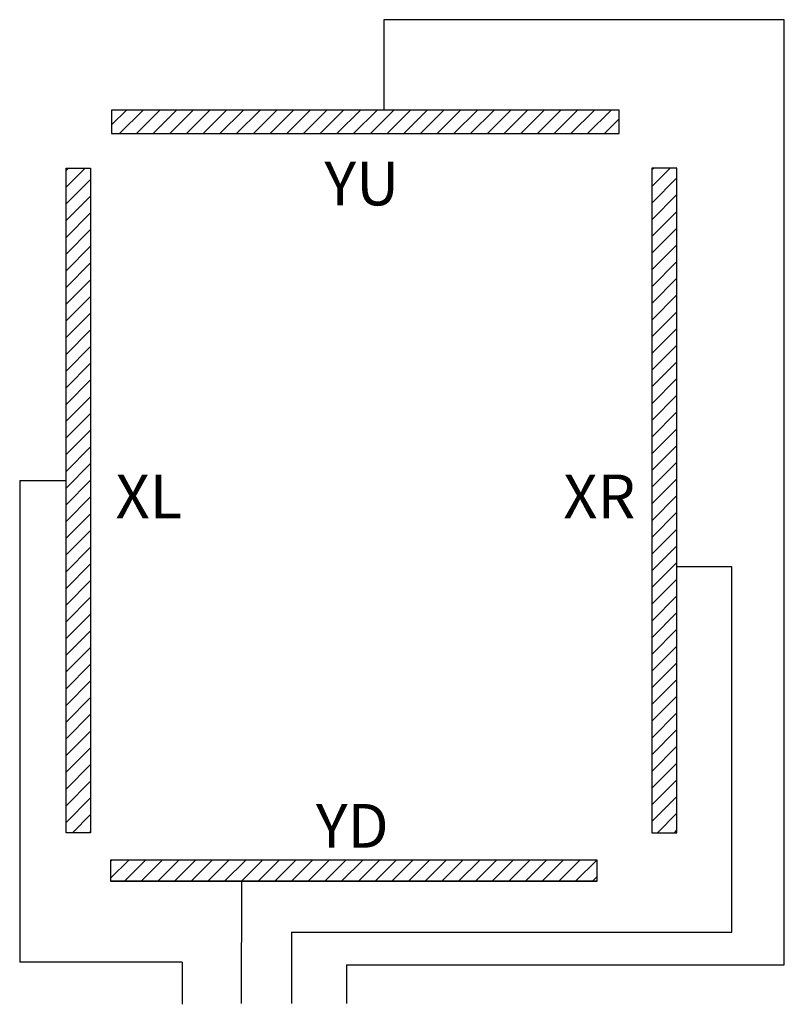
# Model space of a CAD drawing. Units: millimetres. Extents: x 4412 to 5296, y -490 to 173.
# Drawn here: x 5045 to 5122, y -359 to -260 of the extents above; entities that cross this region are included whole.
import ezdxf

# ---------------------------------------------------------------- set-up
doc = ezdxf.new("R2010")
doc.units = ezdxf.units.MM
doc.layers.add('DIM', color=3, linetype='Continuous')
doc.layers.add('TP', color=7, linetype='Continuous')
doc.styles.add('Arial', font='arial.ttf')

msp = doc.modelspace()

# ---------------------------------------------------------------- hatches: boundary and pattern name
at = {"layer": 'DIM', "linetype": 'ByBlock'}
h = msp.add_hatch(dxfattribs=at)
h.set_pattern_fill('ANSI31', color=256, scale=0.374151, style=0)
h.set_pattern_definition([(45, (4171.7419, -919.3527), (-0.8399923, 0.8399923), [])])
h.paths.add_polyline_path([(5049.775, -274.593), (5052.24, -274.593), (5052.24, -341.389), (5049.775, -341.389)])
h.paths.add_polyline_path([(5105.364, -268.774), (5054.348, -268.774), (5054.348, -271.128), (5105.364, -271.128)])
h.paths.add_polyline_path([(5111.183, -274.593), (5108.656, -274.593), (5108.656, -341.389), (5111.183, -341.389)])
h.paths.add_polyline_path([(5054.26, -346.257), (5103.153, -346.257), (5103.153, -344.14), (5054.26, -344.14)])

# ---------------------------------------------------------------- linework, layer by layer
msp.add_line((5103.117, -346.257), (5054.26, -346.257))
for points in [[(5105.364, -268.774), (5054.348, -268.774), (5054.348, -271.128), (5105.364, -271.128)], [(5049.775, -274.593), (5052.24, -274.593), (5052.24, -341.389), (5049.775, -341.389)], [(5111.183, -274.593), (5108.656, -274.593), (5108.656, -341.389), (5111.183, -341.389)], [(5054.26, -346.257), (5103.153, -346.257), (5103.153, -344.14), (5054.26, -344.14)]]:
    msp.add_lwpolyline(points, close=True, dxfattribs=at)
at = {"layer": 'TP'}
for p, q in [((5121.97, -259.685), (5081.703, -259.685)), ((5081.703, -259.685), (5081.703, -268.774)), ((5121.97, -354.661), (5121.97, -259.685)), ((5045.116, -306.006), (5045.116, -354.412)), ((5045.116, -306.006), (5049.775, -306.006)), ((5116.688, -314.673), (5111.183, -314.673)), ((5116.688, -351.373), (5116.688, -314.673)), ((5067.394, -346.257), (5067.383, -358.545)), ((5072.434, -351.373), (5072.434, -358.545)), ((5072.434, -351.373), (5116.688, -351.373)), ((5061.438, -354.412), (5045.116, -354.412)), ((5061.438, -354.412), (5061.438, -358.634)), ((5077.948, -354.661), (5077.948, -358.545)), ((5077.948, -354.661), (5121.97, -354.661))]:
    msp.add_line(p, q, dxfattribs=at)

# ---------------------------------------------------------------- texts
at = {"color": 0, "style": 'Arial'}
for s, p in [('YU', (5075.742, -278.349)), ('XL', (5054.752, -309.798)), ('XR', (5099.752, -309.798)), ('YD', (5074.884, -342.898))]:
    msp.add_text(s, height=4.4, dxfattribs=at).set_placement(p)

doc.saveas('drawing.dxf')
